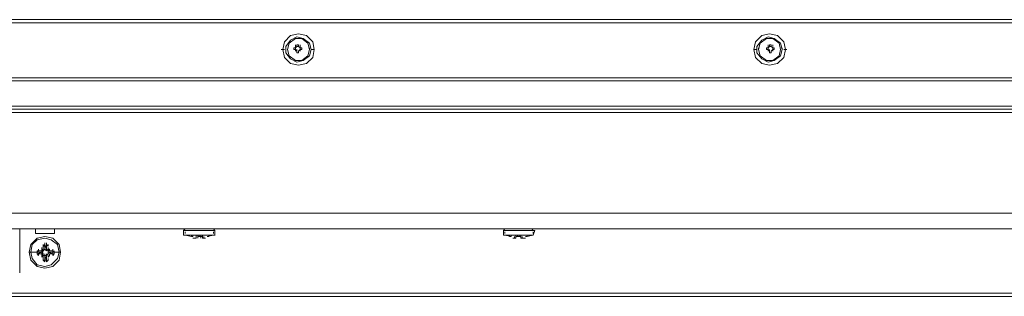
# Model space of a CAD drawing. Units: millimetres. Extents: x -39 to 249, y 47 to 270.
# Drawn here: x 22 to 36, y 86 to 90 of the extents above; entities that cross this region are included whole.
import ezdxf

# ---------------------------------------------------------------- set-up
doc = ezdxf.new("R2010")
doc.units = ezdxf.units.MM
doc.header["$MEASUREMENT"] = 0
doc.layers.add('レイヤー 2', color=7, linetype='Continuous', lineweight=0)

msp = doc.modelspace()

# ---------------------------------------------------------------- linework, layer by layer
at = {"layer": 'レイヤー 2', "color": 7, "lineweight": 9}
for p, q in [((96.88, 89.86), (-6.392, 89.86)), ((96.922, 89.817), (-6.456, 89.817)), ((25.972, 89.457), (26.014, 89.457)), ((26.035, 89.457), (26.035, 89.479)), ((26.141, 89.479), (26.141, 89.457)), ((26.162, 89.5), (26.162, 89.521)), ((26.162, 89.479), (26.162, 89.5)), ((26.162, 89.479), (26.162, 89.457)), ((26.162, 89.436), (26.162, 89.457)), ((26.204, 89.521), (26.183, 89.521)), ((26.204, 89.5), (26.183, 89.5)), ((26.183, 89.436), (26.183, 89.457)), ((26.204, 89.5), (26.204, 89.521)), ((26.225, 89.5), (26.225, 89.521)), ((26.225, 89.436), (26.225, 89.457)), ((26.226, 89.479), (26.226, 89.5)), ((26.226, 89.457), (26.226, 89.479)), ((26.226, 89.457), (26.226, 89.479)), ((26.247, 89.457), (26.247, 89.479)), ((26.353, 89.457), (26.353, 89.479)), ((26.416, 89.457), (26.374, 89.457)), ((32.322, 89.457), (32.364, 89.457)), ((32.385, 89.457), (32.385, 89.479)), ((32.491, 89.479), (32.491, 89.457)), ((32.512, 89.5), (32.512, 89.521)), ((32.512, 89.479), (32.512, 89.5)), ((32.512, 89.479), (32.512, 89.457)), ((32.512, 89.457), (32.512, 89.479)), ((32.512, 89.436), (32.512, 89.457)), ((32.555, 89.521), (32.533, 89.521)), ((32.555, 89.5), (32.533, 89.5)), ((32.533, 89.436), (32.533, 89.457)), ((32.555, 89.5), (32.555, 89.521)), ((32.575, 89.5), (32.575, 89.521)), ((32.575, 89.436), (32.575, 89.457)), ((32.576, 89.457), (32.576, 89.479)), ((32.576, 89.457), (32.576, 89.479)), ((32.597, 89.457), (32.597, 89.479)), ((32.703, 89.457), (32.703, 89.479)), ((32.766, 89.457), (32.724, 89.457)), ((26.183, 89.415), (26.204, 89.415)), ((26.183, 89.415), (26.204, 89.415)), ((32.533, 89.415), (32.555, 89.415)), ((32.533, 89.415), (32.555, 89.415)), ((-5.651, 89.076), (96.118, 89.076)), ((-5.651, 89.034), (96.118, 89.034)), ((-6.392, 88.695), (96.859, 88.695)), ((-6.35, 88.653), (96.816, 88.653)), ((95.017, 88.611), (-4.551, 88.611)), ((94.192, 87.256), (-3.725, 87.256)), ((94.192, 87.044), (-3.725, 87.044)), ((22.458, 86.452), (22.458, 87.044)), ((22.924, 87.044), (22.924, 86.981)), ((24.68, 87.044), (24.659, 87.023)), ((24.659, 87.023), (25.083, 87.023)), ((24.659, 86.96), (24.659, 87.023)), ((25.083, 86.96), (24.659, 86.96)), ((24.68, 86.981), (24.68, 87.002)), ((25.061, 86.96), (24.68, 86.96)), ((24.68, 86.96), (24.765, 86.939)), ((24.765, 86.939), (24.765, 86.96)), ((24.765, 86.939), (24.765, 86.96)), ((24.765, 86.939), (24.765, 86.96)), ((24.765, 86.939), (24.765, 86.96)), ((24.765, 86.939), (24.786, 86.939)), ((24.765, 86.939), (24.786, 86.939)), ((24.786, 86.939), (24.786, 86.96)), ((24.786, 86.917), (24.829, 86.917)), ((24.828, 86.939), (24.828, 86.96)), ((24.828, 86.917), (24.828, 86.939)), ((24.829, 86.917), (24.829, 86.939)), ((24.829, 86.917), (24.829, 86.939)), ((24.85, 86.939), (24.85, 86.96)), ((24.85, 86.917), (24.85, 86.939)), ((24.892, 86.939), (24.85, 86.939)), ((24.85, 86.939), (24.871, 86.939)), ((24.871, 86.939), (24.871, 86.96)), ((24.892, 86.939), (24.892, 86.96)), ((24.892, 86.939), (24.892, 86.96)), ((24.892, 86.939), (24.892, 86.917)), ((24.892, 86.939), (24.913, 86.939)), ((24.913, 86.939), (24.913, 86.96)), ((24.913, 86.939), (24.913, 86.96)), ((24.913, 86.917), (24.913, 86.939)), ((24.913, 86.917), (24.955, 86.917)), ((24.913, 86.917), (24.934, 86.917)), ((24.934, 86.917), (24.934, 86.939)), ((24.977, 86.939), (25.061, 86.96)), ((24.977, 86.939), (24.998, 86.939)), ((24.977, 86.939), (24.998, 86.939)), ((24.977, 86.939), (24.998, 86.939)), ((24.998, 86.939), (24.998, 86.96)), ((25.082, 87.023), (25.061, 87.044)), ((25.061, 86.981), (25.061, 87.002)), ((25.082, 86.96), (25.082, 87.023)), ((28.977, 87.044), (28.956, 87.023)), ((28.956, 87.023), (29.38, 87.023)), ((28.956, 86.96), (28.956, 87.023)), ((28.977, 86.981), (28.977, 87.002)), ((28.977, 86.96), (29.062, 86.939)), ((29.041, 86.939), (29.041, 86.96)), ((29.041, 86.939), (29.041, 86.96)), ((29.041, 86.939), (29.041, 86.96)), ((29.041, 86.939), (29.041, 86.96)), ((29.041, 86.939), (29.062, 86.939)), ((29.041, 86.939), (29.062, 86.939)), ((29.062, 86.939), (29.062, 86.96)), ((29.104, 86.917), (29.104, 86.939)), ((29.104, 86.917), (29.125, 86.917)), ((29.125, 86.939), (29.125, 86.96)), ((29.125, 86.939), (29.125, 86.96)), ((29.125, 86.917), (29.125, 86.939)), ((29.125, 86.917), (29.125, 86.939)), ((29.168, 86.939), (29.125, 86.939)), ((29.125, 86.939), (29.147, 86.939)), ((29.147, 86.939), (29.147, 86.96)), ((29.168, 86.939), (29.168, 86.96)), ((29.168, 86.939), (29.189, 86.939)), ((29.168, 86.939), (29.189, 86.939)), ((29.189, 86.939), (29.189, 86.96)), ((29.189, 86.939), (29.189, 86.96)), ((29.189, 86.917), (29.189, 86.939)), ((29.189, 86.939), (29.189, 86.917)), ((29.189, 86.917), (29.21, 86.917)), ((29.21, 86.917), (29.21, 86.939)), ((29.21, 86.917), (29.252, 86.917)), ((29.252, 86.939), (29.274, 86.939)), ((29.252, 86.939), (29.274, 86.939)), ((29.273, 86.939), (29.358, 86.96)), ((29.274, 86.939), (29.274, 86.96)), ((29.274, 86.939), (29.274, 86.96)), ((29.274, 86.939), (29.274, 86.96)), ((29.358, 87.023), (29.337, 87.044)), ((29.358, 86.96), (29.379, 87.023)), ((29.358, 86.981), (29.358, 87.002)), ((22.754, 86.769), (22.754, 86.79)), ((22.754, 86.769), (22.754, 86.79)), ((22.775, 86.812), (22.775, 86.833)), ((22.775, 86.833), (22.775, 86.769)), ((22.775, 86.812), (22.796, 86.833)), ((22.775, 86.812), (22.796, 86.833)), ((22.775, 86.812), (22.775, 86.769)), ((22.775, 86.812), (22.775, 86.769)), ((22.818, 86.812), (22.775, 86.812)), ((22.775, 86.769), (22.775, 86.79)), ((22.796, 86.833), (22.796, 86.854)), ((22.796, 86.812), (22.796, 86.812)), ((22.796, 86.769), (22.796, 86.79)), ((22.796, 86.769), (22.796, 86.79)), ((22.796, 86.769), (22.796, 86.79)), ((22.818, 86.833), (22.818, 86.854)), ((22.818, 86.769), (22.818, 86.833)), ((22.818, 86.833), (22.818, 86.812)), ((22.818, 86.833), (22.839, 86.812)), ((22.818, 86.812), (22.818, 86.769)), ((22.818, 86.769), (22.818, 86.812)), ((22.818, 86.769), (22.818, 86.79)), ((22.839, 86.812), (22.839, 86.833)), ((22.839, 86.769), (22.839, 86.79)), ((22.585, 86.727), (22.691, 86.727)), ((22.691, 86.727), (22.691, 86.748)), ((22.691, 86.748), (22.691, 86.727)), ((22.754, 86.748), (22.691, 86.748)), ((22.691, 86.727), (22.712, 86.748)), ((22.691, 86.727), (22.712, 86.748)), ((22.691, 86.706), (22.691, 86.727)), ((22.691, 86.727), (22.691, 86.706)), ((22.691, 86.706), (22.754, 86.706)), ((22.712, 86.706), (22.691, 86.706)), ((22.712, 86.685), (22.691, 86.706)), ((22.712, 86.748), (22.712, 86.769)), ((22.712, 86.748), (22.754, 86.748)), ((22.754, 86.748), (22.712, 86.748)), ((22.712, 86.727), (22.712, 86.727)), ((22.712, 86.706), (22.754, 86.706)), ((22.712, 86.706), (22.754, 86.706)), ((22.712, 86.685), (22.712, 86.706)), ((22.754, 86.748), (22.754, 86.769)), ((22.754, 86.748), (22.775, 86.769)), ((22.754, 86.748), (22.754, 86.769)), ((22.754, 86.748), (22.775, 86.769)), ((22.754, 86.727), (22.754, 86.748)), ((22.754, 86.727), (22.754, 86.748)), ((22.754, 86.727), (22.754, 86.748)), ((22.754, 86.748), (22.775, 86.727)), ((22.754, 86.706), (22.754, 86.727)), ((22.775, 86.727), (22.754, 86.727)), ((22.754, 86.727), (22.775, 86.706)), ((22.775, 86.685), (22.754, 86.706)), ((22.754, 86.685), (22.754, 86.706)), ((22.754, 86.706), (22.775, 86.706)), ((22.754, 86.663), (22.754, 86.685)), ((22.775, 86.663), (22.754, 86.685)), ((22.754, 86.663), (22.754, 86.685)), ((22.796, 86.769), (22.775, 86.748)), ((22.775, 86.769), (22.775, 86.748)), ((22.775, 86.685), (22.775, 86.706)), ((22.775, 86.621), (22.775, 86.685)), ((22.775, 86.685), (22.775, 86.663)), ((22.775, 86.685), (22.775, 86.642)), ((22.775, 86.685), (22.775, 86.621)), ((22.775, 86.685), (22.796, 86.685)), ((22.818, 86.748), (22.796, 86.769)), ((22.796, 86.685), (22.796, 86.706)), ((22.796, 86.685), (22.796, 86.706)), ((22.796, 86.685), (22.796, 86.706)), ((22.796, 86.685), (22.818, 86.685)), ((22.818, 86.769), (22.839, 86.748)), ((22.818, 86.769), (22.818, 86.748)), ((22.839, 86.706), (22.818, 86.685)), ((22.818, 86.685), (22.818, 86.706)), ((22.818, 86.621), (22.818, 86.685)), ((22.818, 86.685), (22.818, 86.663)), ((22.818, 86.642), (22.818, 86.685)), ((22.818, 86.621), (22.818, 86.685)), ((22.839, 86.769), (22.86, 86.748)), ((22.839, 86.769), (22.86, 86.769)), ((22.902, 86.748), (22.839, 86.748)), ((22.839, 86.748), (22.86, 86.748)), ((22.839, 86.727), (22.839, 86.748)), ((22.839, 86.727), (22.839, 86.748)), ((22.881, 86.748), (22.839, 86.748)), ((22.902, 86.748), (22.839, 86.748)), ((22.839, 86.727), (22.839, 86.748)), ((22.839, 86.748), (22.839, 86.727)), ((22.839, 86.706), (22.839, 86.727)), ((22.839, 86.706), (22.839, 86.727)), ((22.902, 86.706), (22.839, 86.706)), ((22.839, 86.706), (22.86, 86.706)), ((22.839, 86.706), (22.881, 86.706)), ((22.839, 86.706), (22.902, 86.706)), ((22.86, 86.685), (22.839, 86.663)), ((22.839, 86.663), (22.839, 86.685)), ((22.86, 86.685), (22.839, 86.663)), ((22.86, 86.748), (22.86, 86.769)), ((22.86, 86.685), (22.86, 86.706)), ((22.902, 86.748), (22.902, 86.769)), ((22.902, 86.727), (22.902, 86.748)), ((22.902, 86.748), (22.902, 86.727)), ((22.902, 86.748), (22.923, 86.727)), ((22.902, 86.727), (22.902, 86.727)), ((22.902, 86.706), (22.902, 86.727)), ((22.902, 86.706), (22.902, 86.727)), ((22.902, 86.685), (22.902, 86.706)), ((22.923, 86.706), (22.902, 86.685)), ((22.923, 86.727), (22.923, 86.748)), ((22.923, 86.706), (22.923, 86.727)), ((22.924, 86.727), (23.008, 86.727)), ((22.775, 86.621), (22.775, 86.642)), ((22.775, 86.621), (22.818, 86.621)), ((22.796, 86.621), (22.775, 86.621)), ((22.796, 86.6), (22.775, 86.621)), ((22.796, 86.621), (22.796, 86.621)), ((22.796, 86.6), (22.796, 86.621)), ((22.818, 86.621), (22.818, 86.642)), ((22.818, 86.6), (22.818, 86.621)), ((22.839, 86.621), (22.818, 86.6)), ((22.839, 86.621), (22.839, 86.642)), ((8.848, 86.177), (53.869, 86.177)), ((8.848, 86.134), (81.619, 86.134))]:
    msp.add_line(p, q, dxfattribs=at)
for points in [[(26.416, 89.457), (26.395, 89.563), (26.31, 89.648), (26.204, 89.669), (26.098, 89.648), (26.014, 89.563), (25.993, 89.457), (26.014, 89.352), (26.098, 89.267), (26.204, 89.246), (26.31, 89.267), (26.395, 89.352)], [(26.374, 89.457), (26.352, 89.542), (26.268, 89.606), (26.183, 89.627), (26.098, 89.584), (26.035, 89.5), (26.035, 89.415), (26.098, 89.33), (26.183, 89.288), (26.268, 89.309), (26.352, 89.373)], [(26.352, 89.457), (26.331, 89.542), (26.247, 89.606), (26.162, 89.606), (26.077, 89.542), (26.056, 89.457), (26.077, 89.373), (26.162, 89.309), (26.247, 89.309), (26.331, 89.373)], [(26.352, 89.457), (26.331, 89.542), (26.247, 89.606), (26.162, 89.606), (26.077, 89.542), (26.056, 89.457), (26.077, 89.373), (26.162, 89.309), (26.247, 89.309), (26.331, 89.373)], [(32.745, 89.457), (32.724, 89.563), (32.639, 89.648), (32.533, 89.669), (32.427, 89.648), (32.343, 89.563), (32.321, 89.457), (32.343, 89.352), (32.427, 89.267), (32.533, 89.246), (32.639, 89.267), (32.724, 89.352)], [(32.702, 89.457), (32.681, 89.542), (32.597, 89.606), (32.512, 89.627), (32.427, 89.584), (32.364, 89.5), (32.364, 89.415), (32.427, 89.33), (32.512, 89.288), (32.597, 89.309), (32.681, 89.373)], [(32.681, 89.457), (32.66, 89.542), (32.575, 89.606), (32.491, 89.606), (32.406, 89.542), (32.385, 89.457), (32.406, 89.373), (32.491, 89.309), (32.575, 89.309), (32.66, 89.373)], [(32.681, 89.457), (32.66, 89.542), (32.575, 89.606), (32.491, 89.606), (32.406, 89.542), (32.385, 89.457), (32.406, 89.373), (32.491, 89.309), (32.575, 89.309), (32.66, 89.373)], [(23.008, 86.727), (22.987, 86.833), (22.902, 86.917), (22.796, 86.939), (22.691, 86.917), (22.606, 86.833), (22.585, 86.727), (22.606, 86.621), (22.691, 86.536), (22.796, 86.515), (22.902, 86.536), (22.987, 86.621)], [(23.008, 86.727), (22.987, 86.833), (22.902, 86.917), (22.796, 86.939), (22.691, 86.917), (22.606, 86.833), (22.585, 86.727), (22.606, 86.621), (22.691, 86.536), (22.796, 86.515), (22.902, 86.536), (22.987, 86.621)], [(22.987, 86.727), (22.966, 86.833), (22.881, 86.896), (22.796, 86.917), (22.691, 86.896), (22.627, 86.833), (22.606, 86.727), (22.627, 86.642), (22.691, 86.558), (22.796, 86.536), (22.881, 86.558), (22.966, 86.642)], [(22.987, 86.727), (22.966, 86.833), (22.881, 86.896), (22.796, 86.917), (22.691, 86.896), (22.627, 86.833), (22.606, 86.727), (22.627, 86.642), (22.691, 86.558), (22.796, 86.536), (22.881, 86.558), (22.966, 86.642)]]:
    msp.add_lwpolyline(points, close=True, dxfattribs=at)
for points in [[(22.924, 86.981), (22.67, 86.981), (22.67, 87.044)], [(24.85, 86.917), (24.85, 86.939), (24.892, 86.939), (24.892, 86.917)], [(29.083, 86.917), (29.125, 86.917), (29.125, 86.939)], [(29.146, 86.939), (29.189, 86.939), (29.189, 86.917)], [(22.797, 86.833), (22.797, 86.769), (22.818, 86.833)], [(22.691, 86.706), (22.754, 86.727), (22.691, 86.727)], [(22.818, 86.621), (22.797, 86.685), (22.797, 86.621)], [(22.902, 86.727), (22.839, 86.727), (22.902, 86.706)]]:
    msp.add_lwpolyline(points, dxfattribs=at)
for points in [[(26.162, 89.479), (26.162, 89.479), (26.141, 89.479), (26.141, 89.479), (26.141, 89.479), (26.162, 89.479), (26.162, 89.479)], [(26.162, 89.457), (26.162, 89.457), (26.141, 89.457), (26.141, 89.457), (26.141, 89.457), (26.162, 89.457), (26.162, 89.457)], [(26.183, 89.5), (26.183, 89.5), (26.162, 89.479), (26.162, 89.479), (26.162, 89.479), (26.183, 89.5), (26.183, 89.5)], [(26.162, 89.457), (26.162, 89.457), (26.183, 89.436), (26.183, 89.436), (26.183, 89.436), (26.162, 89.457), (26.162, 89.457)], [(26.183, 89.5), (26.183, 89.5), (26.183, 89.521), (26.183, 89.521), (26.183, 89.521), (26.183, 89.5), (26.183, 89.5)], [(26.183, 89.415), (26.183, 89.415), (26.183, 89.436), (26.183, 89.436), (26.183, 89.436), (26.183, 89.415), (26.183, 89.415)], [(26.204, 89.5), (26.204, 89.5), (26.204, 89.521), (26.204, 89.521), (26.204, 89.521), (26.204, 89.5), (26.204, 89.5)], [(26.225, 89.479), (26.225, 89.479), (26.204, 89.5), (26.204, 89.5), (26.204, 89.5), (26.225, 89.479), (26.225, 89.479)], [(26.204, 89.436), (26.204, 89.436), (26.225, 89.457), (26.225, 89.457), (26.225, 89.457), (26.204, 89.436), (26.204, 89.436)], [(26.204, 89.436), (26.204, 89.436), (26.204, 89.415), (26.204, 89.415), (26.204, 89.415), (26.204, 89.436), (26.204, 89.436)], [(26.226, 89.479), (26.226, 89.479), (26.247, 89.479), (26.247, 89.479), (26.247, 89.479), (26.226, 89.479), (26.226, 89.479)], [(26.226, 89.457), (26.226, 89.457), (26.247, 89.457), (26.247, 89.457), (26.247, 89.457), (26.226, 89.457), (26.226, 89.457)], [(32.512, 89.479), (32.512, 89.479), (32.491, 89.479), (32.491, 89.479), (32.491, 89.479), (32.512, 89.479), (32.512, 89.479)], [(32.512, 89.457), (32.512, 89.457), (32.491, 89.457), (32.491, 89.457), (32.491, 89.457), (32.512, 89.457), (32.512, 89.457)], [(32.533, 89.5), (32.533, 89.5), (32.512, 89.479), (32.512, 89.479), (32.512, 89.479), (32.533, 89.5), (32.533, 89.5)], [(32.512, 89.457), (32.512, 89.457), (32.533, 89.436), (32.533, 89.436), (32.533, 89.436), (32.512, 89.457), (32.512, 89.457)], [(32.533, 89.5), (32.533, 89.5), (32.533, 89.521), (32.533, 89.521), (32.533, 89.521), (32.533, 89.5), (32.533, 89.5)], [(32.533, 89.415), (32.533, 89.415), (32.533, 89.436), (32.533, 89.436), (32.533, 89.436), (32.533, 89.415), (32.533, 89.415)], [(32.575, 89.479), (32.575, 89.479), (32.554, 89.5), (32.554, 89.5), (32.554, 89.5), (32.575, 89.479), (32.575, 89.479)], [(32.554, 89.436), (32.554, 89.436), (32.576, 89.457), (32.576, 89.457), (32.576, 89.457), (32.554, 89.436), (32.554, 89.436)], [(32.555, 89.5), (32.555, 89.5), (32.555, 89.521), (32.555, 89.521), (32.555, 89.521), (32.555, 89.5), (32.555, 89.5)], [(32.555, 89.436), (32.555, 89.436), (32.555, 89.415), (32.555, 89.415), (32.555, 89.415), (32.555, 89.436), (32.555, 89.436)], [(32.576, 89.479), (32.576, 89.479), (32.597, 89.479), (32.597, 89.479), (32.597, 89.479), (32.576, 89.479), (32.576, 89.479)], [(32.576, 89.457), (32.576, 89.457), (32.597, 89.457), (32.597, 89.457), (32.597, 89.457), (32.576, 89.457), (32.576, 89.457)], [(29.358, 86.96), (29.358, 86.96), (28.956, 86.96), (28.956, 86.96), (28.956, 86.96), (29.358, 86.96), (29.358, 86.96)]]:
    msp.add_open_spline(points, degree=3, knots=[0, 0, 0, 0, 1, 1, 1, 2, 2, 2, 2], dxfattribs=at)

doc.saveas('drawing.dxf')
